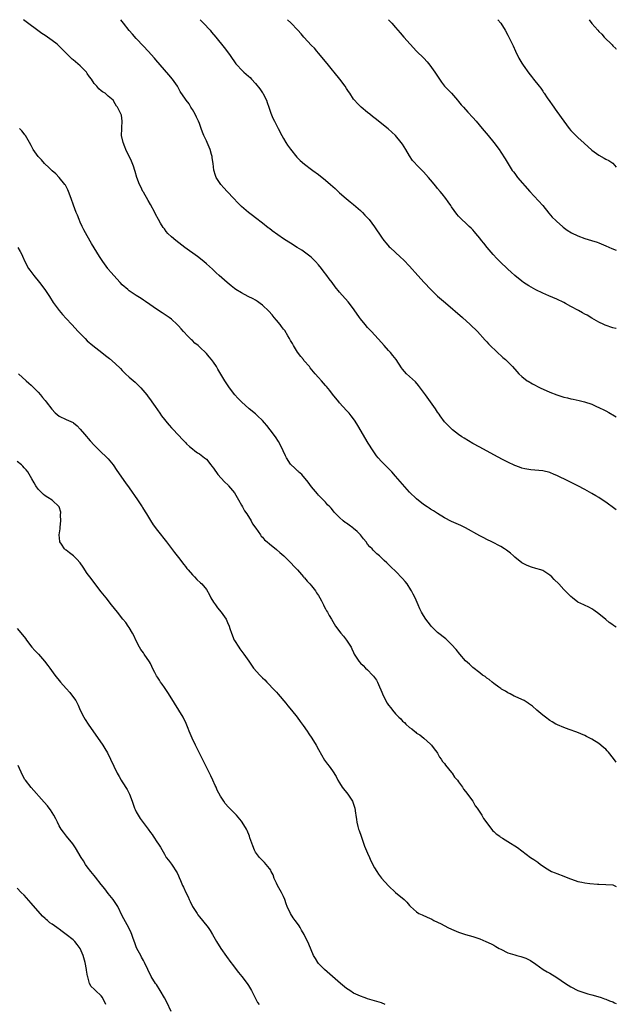
# Model space of a CAD drawing. Units: inches. Extents: x 2643000 to 2646000, y 1512000 to 1515000.
# Drawn here: x 2645830 to 2646000, y 1514719 to 1515000 of the extents above; entities that cross this region are included whole.
import ezdxf

# ---------------------------------------------------------------- set-up
doc = ezdxf.new("R2010")
doc.units = ezdxf.units.IN
doc.header["$MEASUREMENT"] = 0
doc.layers.add('LD26431512_10ft', color=102, linetype='Continuous')

msp = doc.modelspace()

# ---------------------------------------------------------------- linework, layer by layer
at = {"layer": 'LD26431512_10ft'}
for points, elevation in [([(2646000, 1514826.64), (2645999.49, 1514827), (2645999.18, 1514827.18), (2645999, 1514827.33), (2645997.98, 1514827.98), (2645997, 1514828.84), (2645995, 1514830.48), (2645993.56, 1514831.56), (2645993, 1514831.94), (2645992.32, 1514832.32), (2645990.74, 1514833), (2645989, 1514833.84), (2645987.45, 1514835), (2645987, 1514835.38), (2645986.21, 1514836.21), (2645985, 1514837.43), (2645983.55, 1514839), (2645982.3, 1514840.3), (2645981.59, 1514841), (2645981, 1514841.52), (2645979, 1514842.81), (2645978.47, 1514843), (2645977, 1514843.45), (2645975.79, 1514843.79), (2645975, 1514844.05), (2645974.36, 1514844.36), (2645973.05, 1514845.05), (2645971, 1514846.67), (2645970.61, 1514847), (2645969.77, 1514847.77), (2645968.65, 1514848.65), (2645968.13, 1514849), (2645967, 1514849.69), (2645964.49, 1514851), (2645963, 1514851.69), (2645962.14, 1514852.14), (2645961, 1514852.71), (2645957, 1514855.02), (2645955.65, 1514855.65), (2645955, 1514855.92), (2645953, 1514856.81), (2645951, 1514857.91), (2645949, 1514859.14), (2645947.83, 1514859.83), (2645947, 1514860.38), (2645946.61, 1514860.61), (2645946.02, 1514861), (2645945, 1514861.72), (2645943, 1514863.32), (2645941, 1514865.23), (2645939, 1514867.45), (2645937, 1514869.8), (2645935.94, 1514871), (2645935.48, 1514871.48), (2645933, 1514873.9), (2645931.99, 1514875), (2645931.56, 1514875.56), (2645930.57, 1514877), (2645929.21, 1514879.21), (2645926.23, 1514884.22), (2645925.44, 1514885.44), (2645925, 1514886.07), (2645924.29, 1514887), (2645923.71, 1514887.71), (2645923, 1514888.51), (2645921, 1514890.71), (2645920.76, 1514891), (2645919, 1514893.19), (2645918.22, 1514894.22), (2645917.31, 1514895.31), (2645917, 1514895.64), (2645915.83, 1514897), (2645915, 1514897.92), (2645914.09, 1514899), (2645912.65, 1514900.65), (2645912.38, 1514901), (2645910.8, 1514902.8), (2645910.67, 1514903), (2645909.92, 1514903.92), (2645909, 1514905.16), (2645907.89, 1514907), (2645907.58, 1514907.58), (2645907, 1514908.44), (2645906.72, 1514909), (2645906.24, 1514909.76), (2645905.34, 1514911.34), (2645905, 1514911.72), (2645904.48, 1514912.48), (2645904.01, 1514913), (2645903, 1514914.23), (2645902.34, 1514915), (2645901.77, 1514915.77), (2645900.81, 1514916.81), (2645899, 1514918.55), (2645898.39, 1514919), (2645897.61, 1514919.61), (2645897, 1514919.98), (2645896.34, 1514920.34), (2645894.94, 1514921.06), (2645893, 1514922.03), (2645891.38, 1514923), (2645891, 1514923.27), (2645890.04, 1514924.04), (2645888.88, 1514925), (2645886.67, 1514927), (2645885.82, 1514927.82), (2645884.78, 1514928.78), (2645883, 1514930.36), (2645882.25, 1514931), (2645880.42, 1514932.42), (2645876.88, 1514935), (2645874.24, 1514937), (2645873, 1514938.09), (2645872.03, 1514939), (2645871.54, 1514939.54), (2645871, 1514940.3), (2645870.69, 1514940.69), (2645869.92, 1514941.92), (2645869.35, 1514943), (2645868.51, 1514944.51), (2645868.27, 1514945), (2645867, 1514947.24), (2645866.37, 1514948.37), (2645865, 1514950.75), (2645864.87, 1514951), (2645864.29, 1514952.29), (2645863.93, 1514953), (2645863.14, 1514955), (2645862.66, 1514956.66), (2645862.54, 1514957), (2645862.18, 1514958.18), (2645861.63, 1514959.63), (2645860.04, 1514963), (2645859.75, 1514963.75), (2645859.21, 1514965), (2645858.8, 1514967), (2645858.88, 1514968.88), (2645858.82, 1514969.18), (2645858.99, 1514971), (2645858.74, 1514972.74), (2645857.64, 1514975), (2645857.36, 1514975.36), (2645857, 1514976.01), (2645856.39, 1514977), (2645855, 1514978.19), (2645854.11, 1514979), (2645853.38, 1514979.38), (2645853, 1514979.67), (2645852.28, 1514980.28), (2645851.74, 1514981), (2645851, 1514981.8), (2645850.21, 1514983), (2645849.67, 1514983.67), (2645849, 1514984.66), (2645848.84, 1514984.84), (2645848.75, 1514985), (2645847, 1514986.83), (2645845, 1514988.53), (2645844.72, 1514988.72), (2645842.39, 1514991), (2645841.72, 1514991.72), (2645841, 1514992.45), (2645840.38, 1514993), (2645839, 1514994.11), (2645837, 1514995.47), (2645836.06, 1514996.06), (2645830.79, 1515000)], 9560), ([(2646000, 1514860.17), (2645998.79, 1514861), (2645997.77, 1514861.77), (2645997, 1514862.32), (2645995.92, 1514863), (2645995, 1514863.63), (2645994.14, 1514864.14), (2645993, 1514864.84), (2645991, 1514865.95), (2645989.02, 1514867), (2645986.31, 1514868.31), (2645983, 1514869.97), (2645982.26, 1514870.27), (2645981, 1514870.81), (2645979, 1514871.29), (2645975.6, 1514871.6), (2645975, 1514871.62), (2645973.89, 1514871.89), (2645973, 1514872.03), (2645972.32, 1514872.32), (2645971, 1514872.79), (2645969, 1514873.76), (2645967.48, 1514874.52), (2645965, 1514875.82), (2645961, 1514878.02), (2645959.09, 1514879.09), (2645957.81, 1514879.81), (2645956.57, 1514880.57), (2645955.9, 1514881), (2645955, 1514881.64), (2645953.25, 1514883), (2645953, 1514883.23), (2645952.12, 1514884.12), (2645951.24, 1514885), (2645951, 1514885.28), (2645949.73, 1514887), (2645949.43, 1514887.43), (2645949, 1514887.99), (2645948.35, 1514889), (2645945.51, 1514893), (2645943.58, 1514895.58), (2645942.65, 1514896.65), (2645941, 1514898.24), (2645940.15, 1514899), (2645939.58, 1514899.58), (2645939, 1514900.29), (2645938.69, 1514900.69), (2645937.15, 1514903), (2645936.22, 1514904.22), (2645935.57, 1514905), (2645935, 1514905.66), (2645933.76, 1514907), (2645933, 1514907.86), (2645930.1, 1514911), (2645929.59, 1514911.59), (2645929, 1514912.21), (2645928.31, 1514913), (2645927, 1514914.61), (2645926.71, 1514915), (2645925.19, 1514917.19), (2645923.84, 1514919), (2645923.47, 1514919.47), (2645921, 1514922.29), (2645919.8, 1514923.8), (2645918.94, 1514925), (2645918.08, 1514926.08), (2645917.42, 1514927), (2645916.34, 1514928.34), (2645915.85, 1514929), (2645915, 1514930.04), (2645914.15, 1514931), (2645913.59, 1514931.59), (2645913, 1514932.15), (2645912.55, 1514932.55), (2645911, 1514933.71), (2645910.22, 1514934.22), (2645908.89, 1514935), (2645907, 1514936.19), (2645906.49, 1514936.49), (2645905, 1514937.48), (2645901.78, 1514939.78), (2645901, 1514940.4), (2645900.65, 1514940.65), (2645899, 1514941.95), (2645897, 1514943.47), (2645896.14, 1514944.14), (2645895, 1514944.99), (2645893, 1514946.74), (2645891.87, 1514947.87), (2645890.79, 1514949), (2645888.9, 1514951), (2645888, 1514952), (2645887.15, 1514953), (2645885.82, 1514955), (2645885.56, 1514955.56), (2645885.11, 1514957.11), (2645884.89, 1514959), (2645884.63, 1514960.63), (2645884.62, 1514961), (2645884.5, 1514961.5), (2645884.05, 1514963), (2645883.21, 1514965), (2645883, 1514965.46), (2645882.26, 1514967), (2645881.89, 1514967.89), (2645881.53, 1514969), (2645881, 1514970.35), (2645880.77, 1514971), (2645880.22, 1514972.22), (2645879.82, 1514973), (2645879, 1514974.38), (2645878.78, 1514974.78), (2645878.6, 1514975), (2645878.04, 1514976.04), (2645877.19, 1514977), (2645877, 1514977.31), (2645875.53, 1514979.53), (2645874.76, 1514981), (2645873.34, 1514983), (2645872.26, 1514984.26), (2645871, 1514985.68), (2645868.57, 1514988.57), (2645868.2, 1514989), (2645866.38, 1514991), (2645865, 1514992.46), (2645863, 1514994.63), (2645861.87, 1514995.87), (2645860.94, 1514996.94), (2645859.3, 1514999), (2645858.59, 1515000)], 9550), ([(2645881.23, 1515000), (2645882.2, 1514999), (2645884.03, 1514997), (2645884.47, 1514996.47), (2645885.71, 1514995), (2645888.07, 1514992.07), (2645889, 1514990.86), (2645889.78, 1514989.78), (2645891.44, 1514987.44), (2645891.77, 1514987), (2645893, 1514985.67), (2645893.66, 1514985), (2645895, 1514983.9), (2645895.47, 1514983.47), (2645895.88, 1514983), (2645897, 1514981.82), (2645898.27, 1514980.27), (2645899, 1514979.14), (2645899.06, 1514979.06), (2645900.17, 1514977), (2645900.35, 1514976.35), (2645900.84, 1514975), (2645901, 1514974.44), (2645901.36, 1514973.36), (2645901.95, 1514971.95), (2645902.42, 1514971), (2645903.49, 1514969), (2645904.51, 1514967), (2645905, 1514966.13), (2645905.66, 1514965), (2645906.19, 1514964.19), (2645907.03, 1514963.03), (2645908.81, 1514960.81), (2645909.79, 1514959.79), (2645911, 1514958.74), (2645913, 1514957.29), (2645913.42, 1514957), (2645915, 1514955.81), (2645917, 1514954.21), (2645918.45, 1514953), (2645919.79, 1514951.79), (2645921, 1514950.64), (2645922.87, 1514949), (2645924.02, 1514948.02), (2645925, 1514947.27), (2645927, 1514945.56), (2645927.58, 1514945), (2645928.26, 1514944.26), (2645929, 1514943.51), (2645929.43, 1514943), (2645931, 1514940.93), (2645933, 1514937.98), (2645933.68, 1514937), (2645934.28, 1514936.28), (2645935.2, 1514935.21), (2645935.41, 1514935), (2645937, 1514933.55), (2645938.35, 1514932.35), (2645939.38, 1514931.38), (2645941, 1514929.65), (2645943.31, 1514927), (2645945.17, 1514925), (2645947.04, 1514923.04), (2645949, 1514921.14), (2645950.13, 1514920.13), (2645951.2, 1514919.2), (2645956.08, 1514915), (2645958.32, 1514913), (2645960.34, 1514911), (2645962.53, 1514908.53), (2645963, 1514908.05), (2645963.49, 1514907.49), (2645963.96, 1514907), (2645967.62, 1514903.62), (2645968.36, 1514903), (2645970.35, 1514901), (2645971.59, 1514899.59), (2645972.18, 1514899), (2645973, 1514898.21), (2645974.55, 1514897), (2645974.82, 1514896.82), (2645976.1, 1514896.1), (2645978.3, 1514895), (2645981, 1514893.75), (2645983, 1514892.92), (2645985, 1514892.31), (2645986.08, 1514892.08), (2645987, 1514891.84), (2645987.72, 1514891.72), (2645989.35, 1514891.35), (2645990.96, 1514890.96), (2645993, 1514890.28), (2645994.33, 1514889.67), (2645995, 1514889.39), (2645996.6, 1514888.6), (2645997, 1514888.37), (2645997.9, 1514887.9), (2645999.45, 1514887), (2646000, 1514886.71)], 9540), ([(2646000, 1514911.85), (2645999.88, 1514911.88), (2645999, 1514912.1), (2645996.83, 1514912.83), (2645996.45, 1514913), (2645995, 1514913.69), (2645993, 1514914.81), (2645991.65, 1514915.65), (2645991, 1514916), (2645990.37, 1514916.37), (2645989.22, 1514917), (2645987, 1514918.15), (2645985.52, 1514919), (2645985, 1514919.28), (2645983, 1514920.27), (2645980.77, 1514921.23), (2645979, 1514921.96), (2645977, 1514922.93), (2645975.67, 1514923.67), (2645975, 1514924.06), (2645973.54, 1514925), (2645973, 1514925.39), (2645971, 1514927.05), (2645969.99, 1514927.99), (2645969, 1514928.86), (2645966.73, 1514931), (2645965.9, 1514931.9), (2645964.83, 1514933), (2645963.12, 1514935), (2645962.21, 1514936.21), (2645961.51, 1514937), (2645961, 1514937.65), (2645959.86, 1514939), (2645959.48, 1514939.48), (2645959, 1514940.02), (2645958.53, 1514940.53), (2645958, 1514941), (2645957.5, 1514941.5), (2645955.44, 1514943.44), (2645955, 1514943.91), (2645954.51, 1514944.51), (2645953, 1514946.57), (2645952.73, 1514947), (2645952.01, 1514948.01), (2645951.31, 1514949), (2645950.27, 1514950.27), (2645949.7, 1514951), (2645949, 1514951.86), (2645948.47, 1514952.47), (2645947, 1514954.31), (2645946.35, 1514955), (2645945, 1514956.56), (2645944.55, 1514957), (2645942.8, 1514958.8), (2645942.65, 1514959), (2645941.87, 1514959.87), (2645941, 1514961.14), (2645939.9, 1514963), (2645939, 1514964.44), (2645938.63, 1514965), (2645937, 1514966.96), (2645935.93, 1514967.93), (2645934.85, 1514968.85), (2645932.11, 1514971), (2645931.51, 1514971.51), (2645930.4, 1514972.4), (2645929.61, 1514973), (2645929, 1514973.54), (2645927.17, 1514975), (2645926.08, 1514976.08), (2645925.26, 1514977), (2645925, 1514977.32), (2645923.93, 1514979), (2645923.54, 1514979.54), (2645923, 1514980.34), (2645922.59, 1514981), (2645921.13, 1514983), (2645919.51, 1514985), (2645919, 1514985.59), (2645917.84, 1514987), (2645917.48, 1514987.48), (2645915, 1514990.44), (2645914.5, 1514991), (2645913.83, 1514991.83), (2645913, 1514992.61), (2645910.82, 1514995), (2645910.01, 1514996.01), (2645909.05, 1514997.05), (2645907.08, 1514999.08), (2645906.16, 1515000)], 9530), ([(2645934.93, 1515000), (2645935.47, 1514999.47), (2645935.91, 1514999), (2645937, 1514997.78), (2645938.29, 1514996.29), (2645939.37, 1514995), (2645941.15, 1514993), (2645943, 1514991.04), (2645945.04, 1514989), (2645945.98, 1514987.98), (2645946.79, 1514987), (2645948.21, 1514985), (2645949.3, 1514983.3), (2645950.14, 1514982.14), (2645951, 1514981.07), (2645952, 1514980), (2645953, 1514978.99), (2645954.67, 1514977), (2645955, 1514976.64), (2645955.75, 1514975.75), (2645956.4, 1514975), (2645957.66, 1514973.65), (2645959, 1514972.11), (2645960, 1514971), (2645961.73, 1514969), (2645963.39, 1514967), (2645965, 1514965), (2645966.52, 1514963), (2645967, 1514962.23), (2645968.3, 1514960.3), (2645970.32, 1514957), (2645970.63, 1514956.63), (2645971, 1514956.14), (2645971.83, 1514955), (2645975.33, 1514951), (2645978.98, 1514947), (2645980.78, 1514944.78), (2645981.7, 1514943.7), (2645982.69, 1514942.69), (2645983, 1514942.39), (2645984.61, 1514941), (2645984.83, 1514940.83), (2645985.99, 1514939.99), (2645987.22, 1514939.22), (2645989, 1514938.29), (2645991, 1514937.53), (2645992.91, 1514937), (2645994.5, 1514936.5), (2645995, 1514936.31), (2645997, 1514935.45), (2645998.7, 1514934.7), (2646000, 1514934.2)], 9520), ([(2645966.22, 1515000), (2645967, 1514999.04), (2645968.23, 1514997), (2645969, 1514995.63), (2645969.33, 1514995), (2645970.52, 1514992.52), (2645971.22, 1514991), (2645972.21, 1514989), (2645973, 1514987.63), (2645973.4, 1514987), (2645975, 1514984.7), (2645975.77, 1514983.77), (2645976.37, 1514983), (2645977.94, 1514981), (2645978.43, 1514980.43), (2645979, 1514979.6), (2645979.26, 1514979.26), (2645979.42, 1514979), (2645980.26, 1514977.74), (2645981, 1514976.68), (2645981.72, 1514975.72), (2645982.16, 1514975), (2645982.51, 1514974.51), (2645983, 1514973.77), (2645985, 1514971.01), (2645986.58, 1514969), (2645987, 1514968.43), (2645987.68, 1514967.68), (2645989, 1514966.34), (2645990.81, 1514964.81), (2645993, 1514962.82), (2645995, 1514961.3), (2645996.53, 1514960.53), (2645997, 1514960.23), (2645997.84, 1514959.84), (2645999, 1514959.09), (2645999.96, 1514957.96), (2646000, 1514957.9)], 9510), ([(2645992.25, 1515000), (2645993, 1514998.95), (2645994.7, 1514997), (2645995, 1514996.67), (2645995.84, 1514995.84), (2645996.58, 1514995), (2645998.78, 1514992.78), (2645999, 1514992.55), (2645999.82, 1514991.82), (2646000, 1514991.62)], 9500), ([(2646000, 1514788.14), (2645999.23, 1514789.23), (2645997.78, 1514791), (2645997.41, 1514791.41), (2645997, 1514791.82), (2645996.34, 1514792.34), (2645995.59, 1514793), (2645995, 1514793.48), (2645993, 1514794.76), (2645991.51, 1514795.51), (2645991, 1514795.8), (2645988.75, 1514796.75), (2645986.52, 1514797.48), (2645985, 1514798.01), (2645983.24, 1514798.76), (2645983, 1514798.87), (2645982.77, 1514799), (2645981.69, 1514799.69), (2645981, 1514800.09), (2645979.76, 1514801), (2645979, 1514801.61), (2645977.32, 1514803), (2645976.09, 1514804.09), (2645974.93, 1514804.93), (2645974.8, 1514805), (2645973.72, 1514805.72), (2645973, 1514806.08), (2645971.14, 1514806.86), (2645970.86, 1514807), (2645969.68, 1514807.68), (2645969, 1514807.92), (2645968.4, 1514808.4), (2645967.25, 1514809), (2645967, 1514809.15), (2645966.48, 1514809.52), (2645965, 1514810.64), (2645964.56, 1514811), (2645963.73, 1514811.73), (2645963, 1514812.16), (2645962.55, 1514812.55), (2645961.85, 1514813), (2645961, 1514813.6), (2645959, 1514815.13), (2645958.09, 1514816.09), (2645957, 1514817.06), (2645955.35, 1514819), (2645954.29, 1514820.29), (2645953, 1514821.72), (2645951.31, 1514823.31), (2645949, 1514825.15), (2645947.18, 1514827), (2645947, 1514827.21), (2645945.65, 1514829), (2645945, 1514830), (2645944.39, 1514831), (2645943.93, 1514831.93), (2645943.43, 1514833), (2645942.58, 1514835), (2645942.06, 1514836.06), (2645941.58, 1514837), (2645941.37, 1514837.37), (2645940.27, 1514839), (2645939.74, 1514839.74), (2645939, 1514840.58), (2645937, 1514842.64), (2645935.77, 1514843.77), (2645935, 1514844.53), (2645934.75, 1514844.75), (2645934.5, 1514845), (2645933.7, 1514845.7), (2645932.36, 1514847), (2645931.64, 1514847.64), (2645930.63, 1514848.63), (2645930.29, 1514849), (2645929.64, 1514849.64), (2645929, 1514850.4), (2645928.57, 1514851), (2645927.86, 1514851.86), (2645927, 1514853.03), (2645925.99, 1514853.99), (2645925, 1514854.87), (2645924.84, 1514855), (2645923.74, 1514855.74), (2645923, 1514856.33), (2645922.57, 1514856.57), (2645922.08, 1514857), (2645921, 1514858), (2645919.97, 1514859), (2645919.49, 1514859.49), (2645919, 1514860.14), (2645918.58, 1514860.58), (2645918.24, 1514861), (2645917.61, 1514861.61), (2645917, 1514862.32), (2645916.33, 1514863), (2645915.63, 1514863.63), (2645915, 1514864.33), (2645914.67, 1514864.67), (2645913, 1514866.75), (2645912.06, 1514868.06), (2645910.23, 1514870.23), (2645909.33, 1514871), (2645909.17, 1514871.17), (2645909, 1514871.32), (2645908.16, 1514872.16), (2645907.17, 1514873), (2645907, 1514873.19), (2645905.85, 1514875), (2645905.56, 1514875.56), (2645904.92, 1514877), (2645903.99, 1514879), (2645903.62, 1514879.62), (2645902.72, 1514881), (2645901.21, 1514883), (2645900.22, 1514884.22), (2645899.56, 1514885), (2645899, 1514885.62), (2645897.61, 1514887), (2645897, 1514887.58), (2645895.25, 1514889), (2645893, 1514890.94), (2645891.98, 1514891.98), (2645891.11, 1514893), (2645889.63, 1514895), (2645888.3, 1514897), (2645886.3, 1514900.3), (2645885.86, 1514901), (2645885, 1514902.29), (2645884.46, 1514903), (2645883.76, 1514903.76), (2645883, 1514904.73), (2645881, 1514906.68), (2645880.63, 1514907), (2645879.71, 1514907.71), (2645879, 1514908.44), (2645878.7, 1514908.7), (2645878.4, 1514909), (2645877.66, 1514909.66), (2645876.51, 1514911), (2645875.76, 1514911.76), (2645875, 1514912.66), (2645874.68, 1514913), (2645873, 1514914.51), (2645872.39, 1514915), (2645870.37, 1514916.37), (2645869, 1514917.26), (2645865.62, 1514919.62), (2645865, 1514920.01), (2645864.42, 1514920.42), (2645863, 1514921.31), (2645861, 1514922.67), (2645860.59, 1514923), (2645859, 1514924.39), (2645858.39, 1514925), (2645856.56, 1514927), (2645855.86, 1514927.86), (2645855, 1514928.82), (2645854.85, 1514929), (2645853.41, 1514931), (2645852.45, 1514932.45), (2645850.18, 1514936.18), (2645849, 1514938.37), (2645848.05, 1514940.05), (2645847.57, 1514941), (2645847, 1514942.27), (2645846.64, 1514943), (2645846.18, 1514944.18), (2645845.84, 1514945), (2645845.08, 1514947.08), (2645844.43, 1514949), (2645843.68, 1514951), (2645843.47, 1514951.47), (2645842.79, 1514952.79), (2645842.64, 1514953), (2645841, 1514955), (2645839.98, 1514955.98), (2645839, 1514956.88), (2645837.95, 1514957.95), (2645837, 1514958.8), (2645836.8, 1514959), (2645835.97, 1514959.97), (2645834.98, 1514961), (2645833.6, 1514963), (2645833, 1514964.07), (2645832.51, 1514965), (2645831.75, 1514966.25), (2645831.32, 1514967), (2645831.19, 1514967.19), (2645831, 1514967.41), (2645830.33, 1514968.33), (2645829.65, 1514969)], 9570), ([(2645829.18, 1514935), (2645829.88, 1514933.88), (2645830.28, 1514933), (2645830.52, 1514932.52), (2645831.17, 1514931), (2645832.25, 1514929), (2645832.56, 1514928.56), (2645833.74, 1514927), (2645835.37, 1514925), (2645836.86, 1514923), (2645838.21, 1514921), (2645839.31, 1514919.31), (2645841, 1514917.02), (2645841.92, 1514915.92), (2645843, 1514914.71), (2645844.57, 1514913), (2645846.42, 1514911), (2645848.36, 1514909), (2645849, 1514908.4), (2645850.58, 1514907), (2645853.18, 1514905), (2645854.23, 1514904.23), (2645855.35, 1514903.35), (2645857, 1514901.88), (2645858.45, 1514900.45), (2645859, 1514899.86), (2645859.89, 1514899), (2645861, 1514897.98), (2645862.62, 1514896.62), (2645863, 1514896.25), (2645863.65, 1514895.65), (2645864.25, 1514895), (2645865.96, 1514893), (2645866.41, 1514892.41), (2645867, 1514891.58), (2645867.45, 1514891), (2645868.41, 1514889.59), (2645869.72, 1514887.72), (2645870.18, 1514887), (2645871, 1514885.93), (2645871.76, 1514885), (2645872.35, 1514884.35), (2645873, 1514883.59), (2645873.29, 1514883.29), (2645875, 1514881.45), (2645876.21, 1514880.21), (2645877, 1514879.34), (2645877.34, 1514879), (2645878.2, 1514878.2), (2645879, 1514877.53), (2645879.68, 1514877), (2645880.46, 1514876.46), (2645881, 1514876.17), (2645882.5, 1514875), (2645883, 1514874.58), (2645884.3, 1514873), (2645884.59, 1514872.59), (2645885, 1514872.06), (2645886.25, 1514870.25), (2645888.15, 1514868.15), (2645889.17, 1514867.17), (2645889.33, 1514867), (2645891, 1514865.03), (2645892.19, 1514863), (2645893, 1514861.49), (2645893.28, 1514861), (2645893.88, 1514859.89), (2645894.56, 1514859), (2645895.81, 1514857), (2645896.17, 1514856.17), (2645897.09, 1514854.91), (2645898.46, 1514853), (2645898.67, 1514852.67), (2645899, 1514852.38), (2645899.61, 1514851.61), (2645900.37, 1514851), (2645901, 1514850.45), (2645903, 1514848.88), (2645903.93, 1514847.93), (2645905.11, 1514847), (2645907.11, 1514845), (2645908.01, 1514844.01), (2645909, 1514842.99), (2645910.74, 1514841), (2645910.85, 1514840.85), (2645911, 1514840.72), (2645911.78, 1514839.78), (2645912.55, 1514839), (2645913, 1514838.49), (2645914.16, 1514837), (2645914.46, 1514836.46), (2645915, 1514835.68), (2645915.39, 1514835), (2645915.85, 1514834.15), (2645916.41, 1514833), (2645916.57, 1514832.57), (2645917, 1514831.87), (2645917.31, 1514831.31), (2645917.52, 1514831), (2645918.02, 1514830.02), (2645918.66, 1514829), (2645919.86, 1514827), (2645921.37, 1514825), (2645922.15, 1514824.15), (2645923.02, 1514823), (2645924.28, 1514821), (2645924.52, 1514820.52), (2645925, 1514819.44), (2645925.22, 1514819), (2645926.49, 1514817), (2645927, 1514816.43), (2645927.74, 1514815.74), (2645928.45, 1514815), (2645929, 1514814.48), (2645930.44, 1514813), (2645930.71, 1514812.71), (2645931.55, 1514811.55), (2645931.8, 1514811), (2645932.39, 1514809.61), (2645932.78, 1514808.78), (2645933.54, 1514807), (2645934.62, 1514805), (2645935, 1514804.43), (2645935.67, 1514803.67), (2645936.13, 1514803), (2645937, 1514801.95), (2645937.92, 1514801), (2645938.49, 1514800.49), (2645939, 1514799.89), (2645939.5, 1514799.5), (2645939.97, 1514799), (2645941, 1514798.07), (2645941.63, 1514797.63), (2645942.35, 1514797), (2645942.73, 1514796.73), (2645943, 1514796.47), (2645943.91, 1514795.91), (2645945.03, 1514795), (2645947, 1514793.29), (2645947.29, 1514793), (2645948, 1514792), (2645948.8, 1514791), (2645949, 1514790.68), (2645949.58, 1514789.57), (2645950.01, 1514789), (2645950.38, 1514788.38), (2645951, 1514787.76), (2645951.29, 1514787.29), (2645953, 1514785.21), (2645953.15, 1514785), (2645953.83, 1514783.83), (2645954.64, 1514783), (2645955, 1514782.54), (2645956.1, 1514781), (2645956.43, 1514780.43), (2645957, 1514779.83), (2645957.31, 1514779.31), (2645957.57, 1514779), (2645959, 1514777), (2645959.72, 1514775.72), (2645960.28, 1514775), (2645961, 1514773.93), (2645961.59, 1514773), (2645962.1, 1514772.1), (2645963, 1514770.87), (2645964.66, 1514768.66), (2645965, 1514768.37), (2645965.7, 1514767.7), (2645966.72, 1514767), (2645966.87, 1514766.87), (2645967.5, 1514766.5), (2645969, 1514765.55), (2645971.77, 1514763.77), (2645975.52, 1514761), (2645976.42, 1514760.42), (2645977, 1514759.97), (2645977.62, 1514759.62), (2645978.39, 1514759), (2645980.31, 1514757.69), (2645981, 1514757.26), (2645981.49, 1514757), (2645982.58, 1514756.58), (2645983, 1514756.38), (2645985, 1514755.67), (2645986.62, 1514755), (2645987.23, 1514754.77), (2645989, 1514754.15), (2645990.12, 1514753.88), (2645991, 1514753.71), (2645992.46, 1514753.54), (2645994.66, 1514753.34), (2645995, 1514753.31), (2645997, 1514753.27), (2645999, 1514753.13), (2645999.4, 1514753), (2646000, 1514752.68)], 9580), ([(2645829.33, 1514899), (2645831.57, 1514897), (2645832.32, 1514896.32), (2645833, 1514895.73), (2645833.76, 1514895), (2645835, 1514893.72), (2645835.62, 1514893), (2645836.22, 1514892.22), (2645837, 1514891.35), (2645837.26, 1514891), (2645838.92, 1514888.92), (2645839.84, 1514887.84), (2645841, 1514886.91), (2645843, 1514885.91), (2645845, 1514885.08), (2645845.11, 1514885), (2645846.09, 1514884.09), (2645847, 1514883.21), (2645848.24, 1514881.76), (2645849.83, 1514879.83), (2645851, 1514878.59), (2645852.54, 1514877), (2645854.71, 1514875), (2645855, 1514874.68), (2645856.37, 1514873), (2645857.42, 1514871.42), (2645859.9, 1514867.9), (2645861, 1514866.4), (2645863.36, 1514863), (2645864.67, 1514861), (2645864.79, 1514860.79), (2645865.54, 1514859.54), (2645865.89, 1514859), (2645867, 1514857.14), (2645867.84, 1514855.84), (2645869, 1514854.27), (2645871.6, 1514851), (2645873.94, 1514847.93), (2645875, 1514846.57), (2645876.54, 1514844.54), (2645877, 1514843.98), (2645877.41, 1514843.41), (2645877.75, 1514843), (2645879, 1514841.58), (2645879.57, 1514841), (2645880.29, 1514840.29), (2645881.35, 1514839.35), (2645881.72, 1514839), (2645883, 1514837.41), (2645883.89, 1514835.89), (2645884.28, 1514835), (2645885, 1514833.83), (2645885.56, 1514833), (2645886.17, 1514832.17), (2645887.21, 1514831), (2645888.6, 1514829), (2645889, 1514828.05), (2645889.47, 1514827), (2645889.69, 1514826.31), (2645890.14, 1514825), (2645890.95, 1514823), (2645891, 1514822.91), (2645892.21, 1514821), (2645892.53, 1514820.53), (2645893.72, 1514819), (2645895.08, 1514817), (2645896.49, 1514815), (2645898.26, 1514813), (2645898.64, 1514812.64), (2645899, 1514812.26), (2645899.64, 1514811.64), (2645900.21, 1514811), (2645902.57, 1514808.57), (2645903, 1514808.09), (2645903.52, 1514807.52), (2645905.66, 1514805), (2645906.26, 1514804.26), (2645907.32, 1514803), (2645908.9, 1514801), (2645909.76, 1514799.76), (2645910.37, 1514799), (2645910.61, 1514798.61), (2645911.76, 1514797), (2645912.23, 1514796.23), (2645913.08, 1514795), (2645914.31, 1514793), (2645915, 1514791.74), (2645916.75, 1514788.75), (2645917, 1514788.35), (2645917.58, 1514787.58), (2645918.07, 1514787), (2645919, 1514785.68), (2645920.02, 1514784.02), (2645920.51, 1514783), (2645921, 1514782.27), (2645921.78, 1514781), (2645923.36, 1514779), (2645924.69, 1514777), (2645924.78, 1514776.78), (2645925.29, 1514775.29), (2645925.36, 1514775), (2645925.58, 1514773.58), (2645925.62, 1514773), (2645925.83, 1514771.83), (2645925.92, 1514771), (2645926.23, 1514769.77), (2645926.46, 1514769), (2645926.61, 1514768.61), (2645927.14, 1514767), (2645927.88, 1514765), (2645928.15, 1514764.15), (2645929, 1514762.19), (2645929.54, 1514761), (2645929.96, 1514759.96), (2645931, 1514757.99), (2645931.6, 1514757), (2645932.16, 1514756.16), (2645933, 1514755.05), (2645935, 1514752.84), (2645937, 1514751), (2645939.42, 1514749), (2645940.24, 1514748.24), (2645941, 1514747.25), (2645941.21, 1514747), (2645943, 1514745.47), (2645943.66, 1514745), (2645944.58, 1514744.58), (2645945.97, 1514743.97), (2645947.34, 1514743.34), (2645947.96, 1514743), (2645949, 1514742.55), (2645950.03, 1514742.03), (2645951.93, 1514741), (2645953, 1514740.48), (2645955, 1514739.62), (2645957, 1514738.95), (2645959, 1514738.39), (2645961, 1514737.7), (2645962.71, 1514737), (2645964.29, 1514736.29), (2645965, 1514735.9), (2645965.6, 1514735.6), (2645966.57, 1514735), (2645967, 1514734.76), (2645969, 1514733.8), (2645971, 1514733.15), (2645971.57, 1514733), (2645972.72, 1514732.72), (2645974.19, 1514732.19), (2645975.52, 1514731.52), (2645977, 1514730.52), (2645979.12, 1514729), (2645980.29, 1514728.29), (2645981, 1514727.91), (2645983, 1514726.75), (2645985.52, 1514725), (2645987, 1514724.04), (2645989, 1514723.05), (2645991, 1514722.33), (2645991.91, 1514722.09), (2645993, 1514721.76), (2645994.7, 1514721.3), (2645995.67, 1514721), (2645996.65, 1514720.65), (2645997, 1514720.56), (2645998.09, 1514720.09), (2645999, 1514719.77), (2645999.51, 1514719.51), (2646000, 1514719.28)], 9590), ([(2645934.07, 1514719), (2645933, 1514719.45), (2645931, 1514720.04), (2645930.28, 1514720.28), (2645929, 1514720.64), (2645928.75, 1514720.75), (2645928.05, 1514721), (2645927, 1514721.35), (2645925, 1514722.29), (2645923.9, 1514723), (2645923, 1514723.62), (2645921.27, 1514725), (2645918.96, 1514726.96), (2645916.69, 1514729), (2645915, 1514730.73), (2645914.76, 1514731), (2645914.11, 1514732.11), (2645913.56, 1514733), (2645912.26, 1514736.26), (2645910.9, 1514739), (2645910.19, 1514740.19), (2645909.78, 1514741), (2645909.45, 1514741.45), (2645909, 1514742.14), (2645908.38, 1514743), (2645907.77, 1514743.77), (2645906.98, 1514745), (2645906.02, 1514747), (2645905.75, 1514747.75), (2645905.34, 1514749), (2645905, 1514749.81), (2645904.45, 1514751), (2645903.29, 1514753), (2645903, 1514753.61), (2645902.36, 1514755), (2645902.01, 1514756.01), (2645901.5, 1514757), (2645901.35, 1514757.35), (2645901, 1514757.85), (2645900.07, 1514759), (2645899.56, 1514759.57), (2645899, 1514760.06), (2645898.57, 1514760.57), (2645898.14, 1514761), (2645897, 1514762.51), (2645896.74, 1514763), (2645896.29, 1514764.29), (2645895.96, 1514765), (2645895.4, 1514766.6), (2645895.28, 1514767), (2645894.64, 1514768.64), (2645894.44, 1514769), (2645893.25, 1514771), (2645893, 1514771.35), (2645891.57, 1514773), (2645891, 1514773.61), (2645889.33, 1514775.33), (2645888.38, 1514776.38), (2645887.94, 1514777), (2645887, 1514778.45), (2645886.12, 1514780.12), (2645885.78, 1514781), (2645885.51, 1514781.51), (2645884.82, 1514783), (2645884.22, 1514784.22), (2645883.86, 1514785), (2645883, 1514786.71), (2645879.9, 1514793), (2645878.94, 1514795), (2645878.07, 1514797), (2645877.79, 1514797.79), (2645877.2, 1514799.2), (2645876.33, 1514801), (2645875.15, 1514803), (2645873.92, 1514805), (2645872.66, 1514807), (2645872.01, 1514808.01), (2645871, 1514809.45), (2645870.38, 1514810.38), (2645869.94, 1514811), (2645869.58, 1514811.58), (2645869, 1514812.44), (2645868.8, 1514812.8), (2645868.67, 1514813), (2645868.28, 1514813.72), (2645867.64, 1514815), (2645867.44, 1514815.44), (2645867, 1514816.28), (2645866.77, 1514816.77), (2645865.25, 1514819), (2645865, 1514819.32), (2645864.32, 1514820.32), (2645863.93, 1514821), (2645863, 1514822.81), (2645862.3, 1514824.3), (2645861.93, 1514825), (2645861, 1514826.54), (2645860.69, 1514827), (2645859.97, 1514827.97), (2645859.17, 1514829), (2645857.58, 1514831), (2645855.94, 1514833), (2645854.35, 1514835), (2645853, 1514836.79), (2645849.7, 1514841), (2645849, 1514841.99), (2645847.8, 1514843.8), (2645846.96, 1514845), (2645846.03, 1514846.03), (2645845.02, 1514847.02), (2645843.89, 1514847.89), (2645843, 1514848.62), (2645842.77, 1514848.77), (2645842.53, 1514849), (2645841.68, 1514850.32), (2645841.18, 1514851), (2645841.13, 1514851.13), (2645841.01, 1514853), (2645841.24, 1514854.76), (2645841.22, 1514855), (2645841.22, 1514855.23), (2645841.41, 1514857), (2645841.39, 1514858.61), (2645841.46, 1514859.46), (2645841, 1514861), (2645839, 1514862.89), (2645837.7, 1514863.7), (2645837, 1514864.17), (2645836.53, 1514864.52), (2645836.04, 1514865), (2645835, 1514866.06), (2645834.34, 1514867), (2645833.82, 1514867.82), (2645833.2, 1514869), (2645832.02, 1514871), (2645831.6, 1514871.6), (2645831, 1514872.17), (2645830.62, 1514872.62), (2645830.2, 1514873), (2645829, 1514873.98)], 9600), ([(2645829, 1514826.31), (2645830.53, 1514824.53), (2645831.4, 1514823.4), (2645831.69, 1514823), (2645833.21, 1514821), (2645834.04, 1514820.04), (2645835.03, 1514819), (2645836.8, 1514817), (2645837.75, 1514815.75), (2645838.28, 1514815), (2645839.77, 1514813), (2645841.4, 1514811), (2645843, 1514809.13), (2645844, 1514808), (2645844.8, 1514807), (2645845.73, 1514805.73), (2645846.11, 1514805), (2645846.43, 1514804.43), (2645847.01, 1514803), (2645847.99, 1514801), (2645848.37, 1514800.37), (2645849.23, 1514799), (2645853.42, 1514793), (2645854.04, 1514792.04), (2645854.78, 1514790.78), (2645855.67, 1514789), (2645856.58, 1514787), (2645857.55, 1514785), (2645858.06, 1514784.06), (2645858.7, 1514783), (2645859, 1514782.56), (2645860.37, 1514780.37), (2645861.05, 1514779.05), (2645861.83, 1514777), (2645862.52, 1514775), (2645862.66, 1514774.66), (2645863, 1514773.98), (2645863.52, 1514773), (2645864.11, 1514772.11), (2645866.39, 1514769), (2645867, 1514768.1), (2645867.48, 1514767.48), (2645867.82, 1514767), (2645869, 1514765.18), (2645869.13, 1514765), (2645869.87, 1514763.87), (2645871, 1514761.88), (2645871.53, 1514761), (2645872.2, 1514760.2), (2645873, 1514759.08), (2645874.62, 1514756.62), (2645875, 1514755.74), (2645875.25, 1514755.25), (2645875.6, 1514754.4), (2645876.22, 1514753), (2645876.49, 1514752.49), (2645877.09, 1514751), (2645877.77, 1514749.77), (2645878.09, 1514749), (2645878.4, 1514748.4), (2645879.05, 1514747), (2645880.32, 1514745), (2645880.6, 1514744.6), (2645881, 1514744.07), (2645881.88, 1514743), (2645883.47, 1514741), (2645884.09, 1514740.09), (2645884.73, 1514739), (2645885.84, 1514737), (2645887.1, 1514735), (2645888.72, 1514732.72), (2645890.01, 1514731), (2645890.42, 1514730.42), (2645891.54, 1514729), (2645892.17, 1514728.17), (2645893.15, 1514727), (2645894.68, 1514725), (2645895, 1514724.47), (2645895.83, 1514723), (2645896.72, 1514721.28), (2645896.89, 1514720.89), (2645897, 1514720.72), (2645897.59, 1514719.59), (2645898.03, 1514719)], 9610), ([(2645872.99, 1514717), (2645871.7, 1514719.7), (2645871, 1514720.87), (2645869.77, 1514723), (2645869.51, 1514723.51), (2645869, 1514724.25), (2645868.71, 1514724.71), (2645868.5, 1514725), (2645867.27, 1514727), (2645866.26, 1514729), (2645865.33, 1514731), (2645865, 1514731.6), (2645864.52, 1514732.52), (2645864.24, 1514733), (2645863.18, 1514735), (2645863, 1514735.47), (2645862.61, 1514736.61), (2645862.13, 1514737.87), (2645861.74, 1514739), (2645861.5, 1514739.5), (2645860.84, 1514740.84), (2645859.41, 1514743.41), (2645859, 1514744.32), (2645857.69, 1514747), (2645857, 1514748.13), (2645856.4, 1514749), (2645855, 1514750.68), (2645853.99, 1514751.99), (2645853, 1514753.21), (2645851.37, 1514755.37), (2645851, 1514755.78), (2645850.02, 1514757), (2645849, 1514758.31), (2645848.53, 1514759), (2645847.96, 1514759.96), (2645847.29, 1514761), (2645845.67, 1514763.67), (2645844.84, 1514764.84), (2645843.08, 1514767), (2645842.17, 1514768.17), (2645841.57, 1514769), (2645841, 1514769.99), (2645840.46, 1514771), (2645840.01, 1514772.01), (2645839.45, 1514773), (2645838.51, 1514774.51), (2645838.12, 1514775), (2645837.65, 1514775.65), (2645836.72, 1514776.72), (2645832.94, 1514780.94), (2645831.34, 1514783), (2645831.21, 1514783.21), (2645830.49, 1514784.49), (2645829.25, 1514787.25)], 9620), ([(2645854.27, 1514719), (2645853.34, 1514721), (2645853, 1514721.45), (2645851.35, 1514723), (2645851.16, 1514723.16), (2645851, 1514723.34), (2645850.12, 1514724.12), (2645849.64, 1514725), (2645849.13, 1514726.87), (2645849.05, 1514727.05), (2645848.82, 1514728.82), (2645848.81, 1514729), (2645848.42, 1514731), (2645847.84, 1514733), (2645847, 1514735.03), (2645846.13, 1514736.13), (2645845.4, 1514737), (2645845, 1514737.42), (2645843, 1514739.02), (2645841.81, 1514739.81), (2645841, 1514740.48), (2645840.66, 1514740.66), (2645840.27, 1514741), (2645839, 1514741.95), (2645838.35, 1514742.35), (2645837.66, 1514743), (2645837.28, 1514743.28), (2645837, 1514743.58), (2645836.23, 1514744.23), (2645833, 1514747.96), (2645831, 1514750.18), (2645830.15, 1514751), (2645829, 1514752.17)], 9630)]:
    msp.add_lwpolyline(points, dxfattribs=dict(at, elevation=elevation))

doc.saveas('drawing.dxf')
